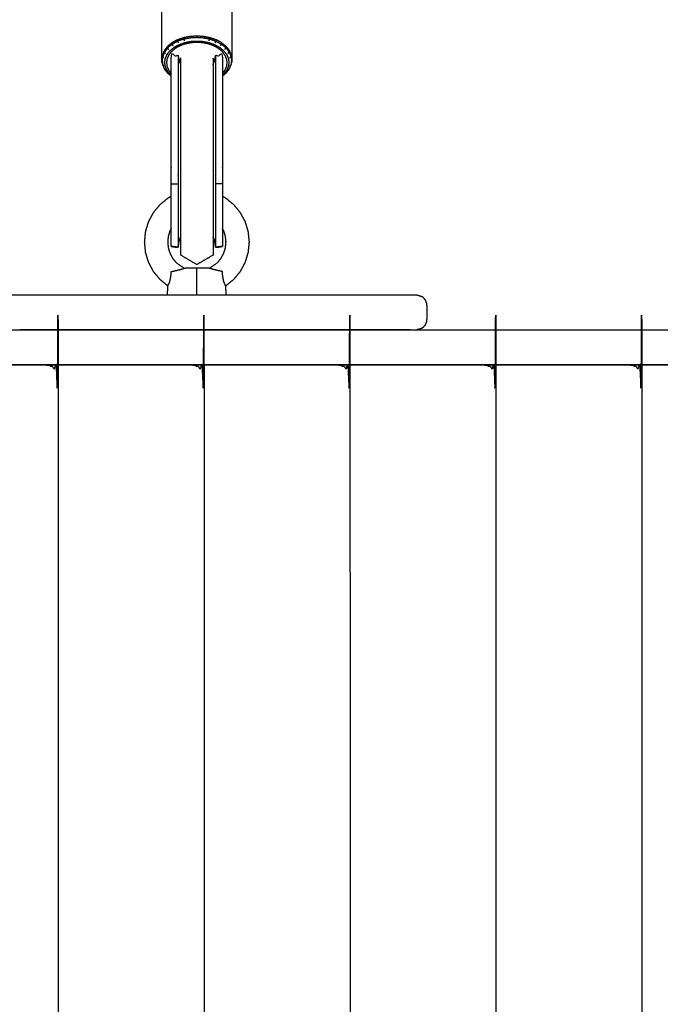
# Model space of a CAD drawing. Units: millimetres. Extents: x 101092 to 137833, y -67662 to -41019.
# Drawn here: x 110782 to 111056, y -60799 to -60378 of the extents above; entities that cross this region are included whole.
import ezdxf

# ---------------------------------------------------------------- set-up
doc = ezdxf.new("R2010")
doc.units = ezdxf.units.MM
doc.header["$PDSIZE"] = -1
doc.layers.add('размер', color=92, linetype='Continuous', lineweight=15)
doc.dimstyles.new('ISO-25', dxfattribs={"dimtxt": 2.5, "dimasz": 2.5, "dimexe": 1.25, "dimexo": 0.625, "dimtad": 1, "dimtxsty": 'Standard', "dimcen": 2.5, "dimadec": 0, "dimazin": 0, "dimtfac": 1, "dimtmove": 0, "dimatfit": 3, "dimfxl": 1, "dimarcsym": 0})

# ---------------------------------------------------------------- blocks, each defined once
blk = doc.blocks.new('*D79')
at = {"layer": 'Defpoints', "color": 0, "transparency": 16777216}
for p in [(111291.47, -51939.91), (106604.72, -60227.77), (111291.47, -60632.06)]:
    blk.add_point(p, dxfattribs=at)
at = {"layer": 'размер', "color": 0, "lineweight": -2, "transparency": 16777216}
for p, q in [((106604.72, -60226.77), (106604.72, -51938.91)), ((106804.72, -51939.91), (111091.47, -51939.91)), ((111291.47, -60631.06), (111291.47, -51938.91))]:
    blk.add_line(p, q, dxfattribs=at)
at = {"layer": 'размер', "color": 0, "transparency": 16777216}
for points in [[(106804.72, -51906.58), (106804.72, -51973.24), (106604.72, -51939.91)], [(111091.47, -51906.58), (111091.47, -51973.24), (111291.47, -51939.91)]]:
    blk.add_solid(points, dxfattribs=at)
at = {"layer": 'размер', "color": 0, "transparency": 16777216, "insert": (108948.1, -51739.91), "char_height": 300, "attachment_point": 5}
blk.add_mtext('4500', dxfattribs=at)
blk = doc.blocks.new('*D77')
at = {"layer": 'Defpoints', "color": 0, "transparency": 16777216}
for p in [(112790.52, -50348.37), (105106.28, -59880.63), (112790.52, -60495.63)]:
    blk.add_point(p, dxfattribs=at)
at = {"layer": 'размер', "color": 0, "lineweight": -2, "transparency": 16777216}
for p, q in [((105106.28, -59879.63), (105106.28, -50347.37)), ((112790.52, -60494.63), (112790.52, -50347.37)), ((105306.28, -50348.37), (112590.52, -50348.37))]:
    blk.add_line(p, q, dxfattribs=at)
at = {"layer": 'размер', "color": 0, "transparency": 16777216}
for points in [[(105306.28, -50315.04), (105306.28, -50381.7), (105106.28, -50348.37)], [(112590.52, -50315.04), (112590.52, -50381.7), (112790.52, -50348.37)]]:
    blk.add_solid(points, dxfattribs=at)
at = {"layer": 'размер', "color": 0, "transparency": 16777216, "insert": (108948.4, -50148.37), "char_height": 300, "attachment_point": 5}
blk.add_mtext('7500', dxfattribs=at)

msp = doc.modelspace()

# ---------------------------------------------------------------- linework, layer by layer
at = {"color": 7, "linetype": 'Continuous', "lineweight": 25}
for points, knots in [([(110846.95, -60401.91), (110846.41, -60401.48), (110845.88, -60401.04), (110845.7, -60400.87), (110845.51, -60400.7), (110844.82, -60399.81), (110844.13, -60398.92), (110843.73, -60397.99), (110843.34, -60397.07), (110843.27, -60396.8), (110843.2, -60396.54), (110843.07, -60395.62), (110842.95, -60394.71), (110842.95, -60381.33), (110842.95, -60367.96), (110843.07, -60367.04), (110843.2, -60366.13), (110843.27, -60365.86), (110843.34, -60365.6), (110843.73, -60364.67), (110844.13, -60363.75), (110844.82, -60362.86), (110845.51, -60361.97), (110845.7, -60361.8), (110845.88, -60361.63), (110846.82, -60360.86), (110847.75, -60360.08), (110848.91, -60359.46), (110850.06, -60358.83), (110851.35, -60358.38), (110852.64, -60357.94), (110853.98, -60357.68), (110855.32, -60357.42), (110856.64, -60357.34), (110857.95, -60357.26), (110859.26, -60357.34), (110860.57, -60357.42), (110861.91, -60357.68), (110863.25, -60357.94), (110864.54, -60358.38), (110865.83, -60358.83), (110866.99, -60359.46), (110868.14, -60360.08), (110869.08, -60360.86), (110870.01, -60361.63), (110870.2, -60361.8), (110870.38, -60361.97), (110871.07, -60362.86), (110871.76, -60363.75), (110872.16, -60364.67), (110872.56, -60365.6), (110872.63, -60365.86), (110872.7, -60366.13), (110872.82, -60367.04), (110872.95, -60367.96), (110872.95, -60381.33), (110872.95, -60394.71), (110872.82, -60395.62), (110872.7, -60396.53), (110872.63, -60396.8), (110872.56, -60397.07), (110872.16, -60397.99), (110871.76, -60398.92), (110871.07, -60399.81), (110870.38, -60400.7), (110870.2, -60400.87), (110870.01, -60401.04), (110869.48, -60401.48), (110868.95, -60401.91)], [-15.568507, -15.568507, -15.568507, -15, -15, -14, -14, -13, -13, -12, -12, -11, -11, -10, -10, -9, -9, -8, -8, -7, -7, -6, -6, -5, -5, -4, -4, -3, -3, -2, -2, -1, -1, 0, 0, 1, 1, 2, 2, 3, 3, 4, 4, 5, 5, 6, 6, 7, 7, 8, 8, 9, 9, 10, 10, 11, 11, 12, 12, 13, 13, 14, 14, 15, 15, 16, 16, 17, 17, 17.568624, 17.568624, 17.568624]), ([(110846.95, -60401.91), (110846.41, -60401.48), (110845.88, -60401.04), (110845.7, -60400.87), (110845.51, -60400.7), (110844.82, -60399.81), (110844.13, -60398.92), (110843.73, -60397.99), (110843.34, -60397.07), (110843.27, -60396.8), (110843.2, -60396.54), (110843.07, -60395.62), (110842.95, -60394.71), (110842.95, -60381.33), (110842.95, -60367.96), (110843.07, -60367.04), (110843.2, -60366.13), (110843.27, -60365.86), (110843.34, -60365.6), (110843.73, -60364.67), (110844.13, -60363.75), (110844.82, -60362.86), (110845.51, -60361.97), (110845.7, -60361.8), (110845.88, -60361.63), (110846.82, -60360.86), (110847.75, -60360.08), (110848.91, -60359.46), (110850.06, -60358.83), (110851.35, -60358.38), (110852.64, -60357.94), (110853.98, -60357.68), (110855.32, -60357.42), (110856.64, -60357.34), (110857.95, -60357.26), (110859.26, -60357.34), (110860.57, -60357.42), (110861.91, -60357.68), (110863.25, -60357.94), (110864.54, -60358.38), (110865.83, -60358.83), (110866.99, -60359.46), (110868.14, -60360.08), (110869.08, -60360.86), (110870.01, -60361.63), (110870.2, -60361.8), (110870.38, -60361.97), (110871.07, -60362.86), (110871.76, -60363.75), (110872.16, -60364.67), (110872.56, -60365.6), (110872.63, -60365.86), (110872.7, -60366.13), (110872.82, -60367.04), (110872.95, -60367.96), (110872.95, -60381.33), (110872.95, -60394.71), (110872.82, -60395.62), (110872.7, -60396.53), (110872.63, -60396.8), (110872.56, -60397.07), (110872.16, -60397.99), (110871.76, -60398.92), (110871.07, -60399.81), (110870.38, -60400.7), (110870.2, -60400.87), (110870.01, -60401.04), (110869.48, -60401.48), (110868.95, -60401.91)], [-15.568507, -15.568507, -15.568507, -15, -15, -14, -14, -13, -13, -12, -12, -11, -11, -10, -10, -9, -9, -8, -8, -7, -7, -6, -6, -5, -5, -4, -4, -3, -3, -2, -2, -1, -1, 0, 0, 1, 1, 2, 2, 3, 3, 4, 4, 5, 5, 6, 6, 7, 7, 8, 8, 9, 9, 10, 10, 11, 11, 12, 12, 13, 13, 14, 14, 15, 15, 16, 16, 17, 17, 17.568624, 17.568624, 17.568624]), ([(110852.43, -60385.38), (110853.82, -60385.11), (110855.22, -60384.84), (110856.58, -60384.76), (110857.95, -60384.67), (110859.31, -60384.76), (110860.68, -60384.84), (110862.07, -60385.11), (110863.47, -60385.38)], [0, 0, 0, 1, 1, 2, 2, 3, 3, 4, 4, 4]), ([(110846.95, -60401.53), (110846.7, -60401.32), (110846.45, -60401.12), (110845.81, -60400.3), (110845.18, -60399.47), (110844.81, -60398.62), (110844.44, -60397.76), (110844.33, -60396.93), (110844.21, -60396.09), (110844.33, -60395.25), (110844.44, -60394.42), (110844.81, -60393.56), (110845.18, -60392.71), (110845.81, -60391.88), (110846.45, -60391.06), (110847.34, -60390.33), (110848.23, -60389.59), (110849.33, -60388.99), (110850.43, -60388.4), (110851.66, -60387.97), (110852.89, -60387.54), (110854.17, -60387.3), (110855.45, -60387.05), (110856.7, -60386.98), (110857.95, -60386.9), (110859.2, -60386.98), (110860.45, -60387.05), (110861.73, -60387.3), (110863, -60387.54), (110864.23, -60387.97), (110865.46, -60388.4), (110866.56, -60388.99), (110867.66, -60389.59), (110868.55, -60390.33), (110869.44, -60391.06), (110870.08, -60391.88), (110870.72, -60392.71), (110871.09, -60393.56), (110871.45, -60394.42), (110871.57, -60395.25), (110871.68, -60396.09), (110871.57, -60396.93), (110871.45, -60397.76), (110871.09, -60398.62), (110870.72, -60399.47), (110870.08, -60400.3), (110869.44, -60401.12), (110869.2, -60401.32), (110868.95, -60401.53)], [-10.278501, -10.278501, -10.278501, -10, -10, -9, -9, -8, -8, -7, -7, -6, -6, -5, -5, -4, -4, -3, -3, -2, -2, -1, -1, 0, 0, 1, 1, 2, 2, 3, 3, 4, 4, 5, 5, 6, 6, 7, 7, 8, 8, 9, 9, 10, 10, 11, 11, 12, 12, 12.278533, 12.278533, 12.278533]), ([(110868.95, -60400.8), (110869.49, -60400.1), (110870.03, -60399.4), (110870.38, -60398.59), (110870.73, -60397.78), (110870.84, -60396.99), (110870.95, -60396.19), (110870.84, -60395.4), (110870.73, -60394.61), (110870.38, -60393.8), (110870.03, -60392.99), (110869.43, -60392.21), (110868.83, -60391.43), (110867.98, -60390.74), (110867.14, -60390.04), (110866.1, -60389.48), (110865.06, -60388.91), (110863.9, -60388.51), (110862.73, -60388.11), (110861.52, -60387.87), (110860.31, -60387.64), (110859.13, -60387.57), (110857.95, -60387.5), (110856.76, -60387.57), (110855.58, -60387.64), (110854.37, -60387.87), (110853.16, -60388.11), (110852, -60388.51), (110850.83, -60388.91), (110849.79, -60389.48), (110848.75, -60390.04), (110847.91, -60390.74), (110847.07, -60391.44), (110846.46, -60392.21), (110845.86, -60392.99), (110845.51, -60393.8), (110845.16, -60394.61), (110845.06, -60395.4), (110844.95, -60396.2), (110845.06, -60396.99), (110845.16, -60397.78), (110845.51, -60398.59), (110845.86, -60399.4), (110846.4, -60400.1), (110846.95, -60400.8)], [-10.901383, -10.901383, -10.901383, -10, -10, -9, -9, -8, -8, -7, -7, -6, -6, -5, -5, -4, -4, -3, -3, -2, -2, -1, -1, 0, 0, 1, 1, 2, 2, 3, 3, 4, 4, 5, 5, 6, 6, 7, 7, 8, 8, 9, 9, 10, 10, 10.901083, 10.901083, 10.901083]), ([(110847.44, -60388.23), (110847.39, -60387.92), (110847.34, -60387.61), (110846.37, -60388.41), (110845.39, -60389.22), (110845.45, -60389.52), (110845.51, -60389.81)], [0, 0, 0, 1, 1, 2, 2, 3, 3, 3]), ([(110847.75, -60388.94), (110847.6, -60388.58), (110847.44, -60388.23), (110846.47, -60389.02), (110845.51, -60389.81)], [0, 0, 0, 1, 1, 2, 2, 2]), ([(110849.82, -60386.93), (110849.78, -60386.62), (110849.74, -60386.31), (110848.54, -60386.96), (110847.34, -60387.61)], [0, 0, 0, 1, 1, 2, 2, 2]), ([(110850.06, -60387.69), (110849.94, -60387.31), (110849.82, -60386.93), (110848.63, -60387.58), (110847.44, -60388.23)], [0, 0, 0, 1, 1, 2, 2, 2]), ([(110849.74, -60386.31), (110851.08, -60385.84), (110852.43, -60385.38), (110852.45, -60385.69), (110852.48, -60386.01)], [0, 0, 0, 1, 1, 2, 2, 2]), ([(110852.64, -60386.79), (110852.56, -60386.4), (110852.48, -60386.01), (110851.15, -60386.47), (110849.82, -60386.93)], [0, 0, 0, 1, 1, 2, 2, 2]), ([(110852.48, -60386.01), (110853.86, -60385.74), (110855.24, -60385.48), (110856.6, -60385.4), (110857.95, -60385.31), (110859.3, -60385.4), (110860.65, -60385.48), (110862.03, -60385.74), (110863.42, -60386.01)], [0, 0, 0, 1, 1, 2, 2, 3, 3, 4, 4, 4]), ([(110863.25, -60386.79), (110863.34, -60386.4), (110863.42, -60386.01), (110864.75, -60386.47), (110866.08, -60386.93)], [0, 0, 0, 1, 1, 2, 2, 2]), ([(110863.42, -60386.01), (110863.44, -60385.69), (110863.47, -60385.38), (110864.81, -60385.84), (110866.16, -60386.31)], [0, 0, 0, 1, 1, 2, 2, 2]), ([(110868.55, -60387.61), (110867.35, -60386.96), (110866.16, -60386.31), (110866.12, -60386.62), (110866.08, -60386.93), (110867.27, -60387.58), (110868.45, -60388.23)], [0, 0, 0, 1, 1, 2, 2, 3, 3, 3]), ([(110870.38, -60389.81), (110870.44, -60389.52), (110870.5, -60389.22), (110869.53, -60388.41), (110868.55, -60387.61), (110868.5, -60387.92), (110868.45, -60388.23), (110869.42, -60389.02), (110870.38, -60389.81)], [0, 0, 0, 1, 1, 2, 2, 3, 3, 4, 4, 4]), ([(110842.95, -60394.71), (110843.07, -60393.8), (110843.2, -60392.88), (110843.27, -60393.16), (110843.34, -60393.45), (110843.21, -60394.35), (110843.09, -60395.26), (110843.21, -60396.16), (110843.34, -60397.07), (110843.55, -60397.29), (110843.77, -60397.51)], [0, 0, 0, 1, 1, 2, 2, 3, 3, 4, 4, 5, 5, 5]), ([(110844.13, -60391.6), (110844.07, -60391.31), (110844, -60391.01), (110843.6, -60391.95), (110843.2, -60392.88)], [0, 0, 0, 1, 1, 2, 2, 2]), ([(110844.55, -60392.21), (110844.34, -60391.9), (110844.13, -60391.6), (110843.73, -60392.52), (110843.34, -60393.45)], [0, 0, 0, 1, 1, 2, 2, 2]), ([(110845.88, -60390.48), (110845.7, -60390.15), (110845.51, -60389.81), (110844.82, -60390.71), (110844.13, -60391.6)], [0, 0, 0, 1, 1, 2, 2, 2]), ([(110846.95, -60474.85), (110846.95, -60474.41), (110846.95, -60473.96), (110846.95, -60473.13), (110846.95, -60472.31), (110846.95, -60471.13), (110846.95, -60469.95), (110846.95, -60468.76), (110846.95, -60467.58), (110846.95, -60466.29), (110846.95, -60465.01), (110846.95, -60463.19), (110846.95, -60461.38), (110846.95, -60459.33), (110846.95, -60457.28), (110846.95, -60455.03), (110846.95, -60452.79), (110846.95, -60450.46), (110846.95, -60448.12), (110846.95, -60445.83), (110846.95, -60443.53), (110846.95, -60441.31), (110846.95, -60439.1), (110846.95, -60437.02), (110846.95, -60434.93), (110846.95, -60433.03), (110846.95, -60431.13), (110846.95, -60429.46), (110846.95, -60427.79), (110846.95, -60426.4), (110846.95, -60425.01), (110846.95, -60409.16), (110846.95, -60393.3), (110848.43, -60393.13), (110849.92, -60392.96), (110850.08, -60394.04), (110850.23, -60395.12), (110850.63, -60396.14), (110851.02, -60397.16)], [-6, -6, -6, -5, -5, -4, -4, -3, -3, -2, -2, -1, -1, 0, 0, 1, 1, 2, 2, 3, 3, 4, 4, 5, 5, 6, 6, 7, 7, 8, 8, 9, 9, 10, 10, 11, 11, 12, 12, 12.865361, 12.865361, 12.865361]), ([(110846.95, -60474.85), (110846.95, -60474.41), (110846.95, -60473.96), (110846.95, -60473.13), (110846.95, -60472.31), (110846.95, -60471.13), (110846.95, -60469.95), (110846.95, -60468.76), (110846.95, -60467.58), (110846.95, -60466.29), (110846.95, -60465.01), (110846.95, -60463.19), (110846.95, -60461.38), (110846.95, -60459.33), (110846.95, -60457.28), (110846.95, -60455.03), (110846.95, -60452.79), (110846.95, -60450.46), (110846.95, -60448.12), (110846.95, -60445.83), (110846.95, -60443.53), (110846.95, -60441.31), (110846.95, -60439.1), (110846.95, -60437.02), (110846.95, -60434.93), (110846.95, -60433.03), (110846.95, -60431.13), (110846.95, -60429.46), (110846.95, -60427.79), (110846.95, -60426.4), (110846.95, -60425.01), (110846.95, -60409.16), (110846.95, -60393.3), (110848.43, -60393.13), (110849.92, -60392.96), (110850.08, -60394.04), (110850.23, -60395.12), (110850.63, -60396.14), (110851.02, -60397.16)], [-6, -6, -6, -5, -5, -4, -4, -3, -3, -2, -2, -1, -1, 0, 0, 1, 1, 2, 2, 3, 3, 4, 4, 5, 5, 6, 6, 7, 7, 8, 8, 9, 9, 10, 10, 11, 11, 12, 12, 12.865361, 12.865361, 12.865361]), ([(110849.92, -60392.96), (110849.92, -60408.82), (110849.92, -60424.69), (110849.92, -60426.09), (110849.92, -60427.5), (110849.92, -60429.19), (110849.92, -60430.89), (110849.92, -60432.82), (110849.92, -60434.75), (110849.92, -60436.86), (110849.92, -60438.98), (110849.92, -60441.22), (110849.92, -60443.47), (110849.92, -60445.8), (110849.92, -60448.14), (110849.92, -60450.5), (110849.92, -60452.87), (110849.92, -60455.15), (110849.92, -60457.42), (110849.92, -60459.5), (110849.92, -60461.58), (110849.92, -60463.43), (110849.92, -60465.27), (110849.92, -60466.57), (110849.92, -60467.87), (110849.92, -60469.07), (110849.92, -60470.27), (110849.92, -60471.46), (110849.92, -60472.66), (110849.92, -60473.5), (110849.92, -60474.34), (110849.92, -60474.79), (110849.92, -60475.24)], [0, 0, 0, 1, 1, 2, 2, 3, 3, 4, 4, 5, 5, 6, 6, 7, 7, 8, 8, 9, 9, 10, 10, 11, 11, 12, 12, 13, 13, 14, 14, 15, 15, 16, 16, 16]), ([(110864.88, -60397.16), (110865.27, -60396.14), (110865.66, -60395.12), (110865.82, -60394.04), (110865.97, -60392.96), (110867.46, -60393.13), (110868.95, -60393.3), (110868.95, -60409.16), (110868.95, -60425.01), (110868.95, -60426.4), (110868.95, -60427.79), (110868.95, -60429.46), (110868.95, -60431.13), (110868.95, -60433.03), (110868.95, -60434.93), (110868.95, -60437.02), (110868.95, -60439.1), (110868.95, -60441.31), (110868.95, -60443.53), (110868.95, -60445.83), (110868.95, -60448.12), (110868.95, -60450.46), (110868.95, -60452.79), (110868.95, -60455.03), (110868.95, -60457.28), (110868.95, -60459.33), (110868.95, -60461.38), (110868.95, -60463.19), (110868.95, -60465.01), (110868.95, -60466.29), (110868.95, -60467.58), (110868.95, -60468.76), (110868.95, -60469.95), (110868.95, -60471.13), (110868.95, -60472.31), (110868.95, -60473.13), (110868.95, -60473.96), (110868.95, -60474.41), (110868.95, -60474.85)], [21.134624, 21.134624, 21.134624, 22, 22, 23, 23, 24, 24, 25, 25, 26, 26, 27, 27, 28, 28, 29, 29, 30, 30, 31, 31, 32, 32, 33, 33, 34, 34, 35, 35, 36, 36, 37, 37, 38, 38, 39, 39, 40, 40, 40]), ([(110865.97, -60392.96), (110865.97, -60408.82), (110865.97, -60424.69), (110865.97, -60426.09), (110865.97, -60427.5), (110865.97, -60429.19), (110865.97, -60430.89), (110865.97, -60432.82), (110865.97, -60434.75), (110865.97, -60436.86), (110865.97, -60438.98), (110865.97, -60441.22), (110865.97, -60443.47), (110865.97, -60445.8), (110865.97, -60448.14), (110865.97, -60450.5), (110865.97, -60452.87), (110865.97, -60455.15), (110865.97, -60457.42), (110865.97, -60459.5), (110865.97, -60461.58), (110865.97, -60463.43), (110865.97, -60465.27), (110865.97, -60466.57), (110865.97, -60467.87), (110865.97, -60469.07), (110865.97, -60470.27), (110865.97, -60471.46), (110865.97, -60472.66), (110865.97, -60473.5), (110865.97, -60474.34), (110865.97, -60474.79), (110865.97, -60475.24)], [0, 0, 0, 1, 1, 2, 2, 3, 3, 4, 4, 5, 5, 6, 6, 7, 7, 8, 8, 9, 9, 10, 10, 11, 11, 12, 12, 13, 13, 14, 14, 15, 15, 16, 16, 16]), ([(110870.01, -60390.48), (110870.2, -60390.15), (110870.38, -60389.81), (110871.07, -60390.71), (110871.76, -60391.6)], [0, 0, 0, 1, 1, 2, 2, 2]), ([(110870.5, -60389.22), (110871.2, -60390.12), (110871.89, -60391.01), (110871.83, -60391.3), (110871.76, -60391.6)], [0, 0, 0, 1, 1, 2, 2, 2]), ([(110871.35, -60392.21), (110871.56, -60391.9), (110871.76, -60391.6), (110872.16, -60392.52), (110872.56, -60393.45)], [0, 0, 0, 1, 1, 2, 2, 2]), ([(110872.95, -60394.71), (110872.82, -60393.8), (110872.7, -60392.88), (110872.63, -60393.16), (110872.56, -60393.45)], [0, 0, 0, 1, 1, 2, 2, 2]), ([(110851.02, -60394.29), (110851, -60394.32), (110850.97, -60394.35), (110850.77, -60394.81), (110850.57, -60395.28), (110850.54, -60395.55), (110850.5, -60395.82)], [0.934703, 0.934703, 0.934703, 1, 1, 2, 2, 2.584583, 2.584583, 2.584583]), ([(110851.02, -60478.57), (110851.02, -60478.48), (110851.02, -60478.38), (110851.02, -60477.81), (110851.02, -60477.23), (110851.02, -60476.21), (110851.02, -60475.19), (110851.02, -60473.77), (110851.02, -60472.35), (110851.02, -60470.57), (110851.02, -60468.79), (110851.02, -60466.69), (110851.02, -60464.59), (110851.02, -60462.21), (110851.02, -60459.83), (110851.02, -60457.22), (110851.02, -60454.61), (110851.02, -60451.89), (110851.02, -60449.17), (110851.02, -60446.48), (110851.02, -60443.78), (110851.02, -60441.17), (110851.02, -60438.56), (110851.02, -60436.09), (110851.02, -60433.62), (110851.02, -60431.35), (110851.02, -60429.08), (110851.02, -60427.06), (110851.02, -60425.05), (110851.02, -60423.38), (110851.02, -60421.71), (110851.02, -60413.12), (110851.02, -60404.54), (110851.02, -60403.33), (110851.02, -60402.12), (110851.02, -60401.21), (110851.02, -60400.29), (110851.02, -60399.46), (110851.02, -60398.62), (110851.02, -60397.69), (110851.02, -60396.75), (110851.02, -60395.53), (110851.02, -60394.32), (110851.02, -60394.3), (110851.02, -60394.29)], [15, 15, 15, 16, 16, 17, 17, 18, 18, 19, 19, 20, 20, 21, 21, 22, 22, 23, 23, 24, 24, 25, 25, 26, 26, 27, 27, 28, 28, 29, 29, 30, 30, 31, 31, 32, 32, 33, 33, 34, 34, 35, 35, 36, 36, 36.008003, 36.008003, 36.008003]), ([(110851.02, -60478.57), (110851.02, -60478.48), (110851.02, -60478.38), (110851.02, -60477.81), (110851.02, -60477.23), (110851.02, -60476.21), (110851.02, -60475.19), (110851.02, -60473.77), (110851.02, -60472.35), (110851.02, -60470.57), (110851.02, -60468.79), (110851.02, -60466.69), (110851.02, -60464.59), (110851.02, -60462.21), (110851.02, -60459.83), (110851.02, -60457.22), (110851.02, -60454.61), (110851.02, -60451.89), (110851.02, -60449.17), (110851.02, -60446.48), (110851.02, -60443.78), (110851.02, -60441.17), (110851.02, -60438.56), (110851.02, -60436.09), (110851.02, -60433.62), (110851.02, -60431.35), (110851.02, -60429.08), (110851.02, -60427.06), (110851.02, -60425.05), (110851.02, -60423.38), (110851.02, -60421.71), (110851.02, -60413.12), (110851.02, -60404.54), (110851.02, -60403.33), (110851.02, -60402.12), (110851.02, -60401.21), (110851.02, -60400.29), (110851.02, -60399.46), (110851.02, -60398.62), (110851.02, -60397.69), (110851.02, -60396.75), (110851.02, -60395.53), (110851.02, -60394.32), (110851.02, -60394.3), (110851.02, -60394.29)], [15, 15, 15, 16, 16, 17, 17, 18, 18, 19, 19, 20, 20, 21, 21, 22, 22, 23, 23, 24, 24, 25, 25, 26, 26, 27, 27, 28, 28, 29, 29, 30, 30, 31, 31, 32, 32, 33, 33, 34, 34, 35, 35, 36, 36, 36.008003, 36.008003, 36.008003]), ([(110865.4, -60395.82), (110865.36, -60395.55), (110865.32, -60395.28), (110865.12, -60394.81), (110864.92, -60394.35), (110864.9, -60394.32), (110864.88, -60394.29)], [-12.584458, -12.584458, -12.584458, -12, -12, -11, -11, -10.934904, -10.934904, -10.934904]), ([(110864.88, -60394.29), (110864.88, -60394.3), (110864.88, -60394.32), (110864.88, -60395.53), (110864.88, -60396.75), (110864.88, -60397.69), (110864.88, -60398.62), (110864.88, -60399.46), (110864.88, -60400.29), (110864.88, -60401.21), (110864.88, -60402.12), (110864.88, -60403.33), (110864.88, -60404.54), (110864.88, -60413.12), (110864.88, -60421.71), (110864.88, -60423.38), (110864.88, -60425.05), (110864.88, -60427.06), (110864.88, -60429.08), (110864.88, -60431.35), (110864.88, -60433.62), (110864.88, -60436.09), (110864.88, -60438.56), (110864.88, -60441.17), (110864.88, -60443.78), (110864.88, -60446.48), (110864.88, -60449.17), (110864.88, -60451.89), (110864.88, -60454.61), (110864.88, -60457.22), (110864.88, -60459.83), (110864.88, -60462.21), (110864.88, -60464.59), (110864.88, -60466.69), (110864.88, -60468.79), (110864.88, -60470.57), (110864.88, -60472.35), (110864.88, -60473.77), (110864.88, -60475.19), (110864.88, -60476.21), (110864.88, -60477.23), (110864.88, -60477.81), (110864.88, -60478.38), (110864.88, -60478.48), (110864.88, -60478.57)], [40.991926, 40.991926, 40.991926, 41, 41, 42, 42, 43, 43, 44, 44, 45, 45, 46, 46, 47, 47, 48, 48, 49, 49, 50, 50, 51, 51, 52, 52, 53, 53, 54, 54, 55, 55, 56, 56, 57, 57, 58, 58, 59, 59, 60, 60, 61, 61, 62, 62, 62]), ([(110872.12, -60394), (110872.34, -60393.73), (110872.56, -60393.45), (110872.68, -60394.35), (110872.81, -60395.26), (110872.68, -60396.16), (110872.56, -60397.07), (110872.34, -60397.29), (110872.12, -60397.51)], [0, 0, 0, 1, 1, 2, 2, 3, 3, 4, 4, 4]), ([(110871.76, -60398.92), (110871.76, -60398.92), (110871.76, -60398.92), (110871.56, -60399.11), (110871.35, -60399.31)], [1.999962, 1.999962, 1.999962, 2, 2, 3, 3, 3]), ([(110846.95, -60453.5), (110846.2, -60453.9), (110845.45, -60454.3), (110843.74, -60455.7), (110842.04, -60457.1), (110840.64, -60458.8), (110839.24, -60460.5), (110838.2, -60462.45), (110837.16, -60464.39), (110836.52, -60466.51), (110835.88, -60468.62), (110835.66, -60470.81), (110835.45, -60473.01), (110835.66, -60475.2), (110835.88, -60477.39), (110836.52, -60479.51), (110837.16, -60481.62), (110838.2, -60483.56), (110839.24, -60485.51), (110840.64, -60487.21), (110842.04, -60488.92), (110843.8, -60490.35), (110845.57, -60491.78)], [14.614211, 14.614211, 14.614211, 15, 15, 16, 16, 17, 17, 18, 18, 19, 19, 20, 20, 21, 21, 22, 22, 23, 23, 24, 24, 25, 25, 25]), ([(110846.95, -60453.5), (110846.2, -60453.9), (110845.45, -60454.3), (110843.74, -60455.7), (110842.04, -60457.1), (110840.64, -60458.8), (110839.24, -60460.5), (110838.2, -60462.45), (110837.16, -60464.39), (110836.52, -60466.51), (110835.88, -60468.62), (110835.66, -60470.81), (110835.45, -60473.01), (110835.66, -60475.2), (110835.88, -60477.39), (110836.52, -60479.51), (110837.16, -60481.62), (110838.2, -60483.56), (110839.24, -60485.51), (110840.64, -60487.21), (110842.04, -60488.92), (110843.8, -60490.35), (110845.57, -60491.78)], [14.614211, 14.614211, 14.614211, 15, 15, 16, 16, 17, 17, 18, 18, 19, 19, 20, 20, 21, 21, 22, 22, 23, 23, 24, 24, 25, 25, 25]), ([(110870.32, -60491.78), (110872.09, -60490.35), (110873.86, -60488.92), (110875.26, -60487.21), (110876.66, -60485.51), (110877.69, -60483.56), (110878.73, -60481.62), (110879.37, -60479.51), (110880.01, -60477.39), (110880.23, -60475.2), (110880.45, -60473.01), (110880.23, -60470.81), (110880.01, -60468.62), (110879.37, -60466.51), (110878.73, -60464.39), (110877.69, -60462.45), (110876.66, -60460.5), (110875.26, -60458.8), (110873.86, -60457.1), (110872.15, -60455.7), (110870.45, -60454.3), (110869.7, -60453.9), (110868.95, -60453.5)], [-1, -1, -1, 0, 0, 1, 1, 2, 2, 3, 3, 4, 4, 5, 5, 6, 6, 7, 7, 8, 8, 9, 9, 9.385675, 9.385675, 9.385675]), ([(110870.32, -60491.78), (110872.09, -60490.35), (110873.86, -60488.92), (110875.26, -60487.21), (110876.66, -60485.51), (110877.69, -60483.56), (110878.73, -60481.62), (110879.37, -60479.51), (110880.01, -60477.39), (110880.23, -60475.2), (110880.45, -60473.01), (110880.23, -60470.81), (110880.01, -60468.62), (110879.37, -60466.51), (110878.73, -60464.39), (110877.69, -60462.45), (110876.66, -60460.5), (110875.26, -60458.8), (110873.86, -60457.1), (110872.15, -60455.7), (110870.45, -60454.3), (110869.7, -60453.9), (110868.95, -60453.5)], [-1, -1, -1, 0, 0, 1, 1, 2, 2, 3, 3, 4, 4, 5, 5, 6, 6, 7, 7, 8, 8, 9, 9, 9.385675, 9.385675, 9.385675]), ([(110846.95, -60467.2), (110846.67, -60467.71), (110846.4, -60468.22), (110846.04, -60469.39), (110845.69, -60470.57), (110845.57, -60471.79), (110845.45, -60473.01), (110845.57, -60474.22), (110845.69, -60475.44), (110846.04, -60476.62), (110846.4, -60477.79), (110846.98, -60478.87), (110847.55, -60479.95), (110848.33, -60480.9), (110849.11, -60481.84), (110850.84, -60483.04), (110852.58, -60484.24)], [18.525024, 18.525024, 18.525024, 19, 19, 20, 20, 21, 21, 22, 22, 23, 23, 24, 24, 25, 25, 26, 26, 26]), ([(110846.95, -60467.2), (110846.67, -60467.71), (110846.4, -60468.22), (110846.04, -60469.39), (110845.69, -60470.57), (110845.57, -60471.79), (110845.45, -60473.01), (110845.57, -60474.22), (110845.69, -60475.44), (110846.04, -60476.62), (110846.4, -60477.79), (110846.98, -60478.87), (110847.55, -60479.95), (110848.33, -60480.9), (110849.11, -60481.84), (110850.84, -60483.04), (110852.58, -60484.24)], [18.525024, 18.525024, 18.525024, 19, 19, 20, 20, 21, 21, 22, 22, 23, 23, 24, 24, 25, 25, 26, 26, 26]), ([(110863.32, -60484.24), (110865.05, -60483.04), (110866.79, -60481.84), (110867.56, -60480.9), (110868.34, -60479.95), (110868.92, -60478.87), (110869.5, -60477.79), (110869.85, -60476.62), (110870.21, -60475.44), (110870.33, -60474.22), (110870.45, -60473.01), (110870.33, -60471.79), (110870.21, -60470.57), (110869.85, -60469.39), (110869.5, -60468.22), (110869.22, -60467.71), (110868.95, -60467.2)], [0, 0, 0, 1, 1, 2, 2, 3, 3, 4, 4, 5, 5, 6, 6, 7, 7, 7.474896, 7.474896, 7.474896]), ([(110863.32, -60484.24), (110865.05, -60483.04), (110866.79, -60481.84), (110867.56, -60480.9), (110868.34, -60479.95), (110868.92, -60478.87), (110869.5, -60477.79), (110869.85, -60476.62), (110870.21, -60475.44), (110870.33, -60474.22), (110870.45, -60473.01), (110870.33, -60471.79), (110870.21, -60470.57), (110869.85, -60469.39), (110869.5, -60468.22), (110869.22, -60467.71), (110868.95, -60467.2)], [0, 0, 0, 1, 1, 2, 2, 3, 3, 4, 4, 5, 5, 6, 6, 7, 7, 7.474896, 7.474896, 7.474896]), ([(110851.02, -60470.86), (110850.62, -60471.81), (110850.23, -60472.76), (110850.07, -60474), (110849.92, -60475.24), (110848.43, -60475.05), (110846.95, -60474.85)], [19.014985, 19.014985, 19.014985, 20, 20, 21, 21, 22, 22, 22]), ([(110846.95, -60474.91), (110848.43, -60475.1), (110849.92, -60475.29), (110850.07, -60474.05), (110850.23, -60472.81), (110850.62, -60471.86), (110851.02, -60470.9)], [5, 5, 5, 6, 6, 7, 7, 7.985061, 7.985061, 7.985061]), ([(110846.95, -60474.91), (110848.43, -60475.1), (110849.92, -60475.29), (110850.07, -60474.05), (110850.23, -60472.81), (110850.62, -60471.86), (110851.02, -60470.9)], [5, 5, 5, 6, 6, 7, 7, 7.985061, 7.985061, 7.985061]), ([(110868.95, -60474.85), (110867.46, -60475.05), (110865.97, -60475.24), (110865.82, -60474), (110865.67, -60472.76), (110865.27, -60471.81), (110864.88, -60470.86)], [34, 34, 34, 35, 35, 36, 36, 36.984971, 36.984971, 36.984971]), ([(110864.88, -60470.9), (110865.27, -60471.86), (110865.67, -60472.81), (110865.82, -60474.05), (110865.97, -60475.29), (110867.46, -60475.1), (110868.95, -60474.91)], [44.014783, 44.014783, 44.014783, 45, 45, 46, 46, 47, 47, 47]), ([(110864.88, -60470.9), (110865.27, -60471.86), (110865.67, -60472.81), (110865.82, -60474.05), (110865.97, -60475.29), (110867.46, -60475.1), (110868.95, -60474.91)], [44.014783, 44.014783, 44.014783, 45, 45, 46, 46, 47, 47, 47]), ([(110793.62, -60525.64), (110794.44, -60525.83), (110795.27, -60526.02), (110795.68, -60526.18), (110796.09, -60526.35), (110796.69, -60526.81), (110797.29, -60527.27), (110797.77, -60528.05), (110798.24, -60528.83), (110798.41, -60529.74), (110798.57, -60530.64), (110798.57, -60855.64), (110798.57, -61180.64), (110798.41, -61181.55), (110798.24, -61182.45), (110797.76, -61183.23), (110797.29, -61184.01), (110796.69, -61184.47), (110796.09, -61184.94), (110795.68, -61185.1), (110795.27, -61185.26), (110794.44, -61185.45), (110793.62, -61185.64)], [0, 0, 0, 1, 1, 2, 2, 3, 3, 4, 4, 5, 5, 6, 6, 7, 7, 8, 8, 9, 9, 10, 10, 11, 11, 11]), ([(110851.02, -60478.57), (110854.48, -60480.58), (110857.95, -60482.58), (110861.41, -60480.58), (110864.88, -60478.57)], [0, 0, 0, 1, 1, 2, 2, 2]), ([(110851.02, -60478.57), (110854.48, -60480.58), (110857.95, -60482.58), (110861.41, -60480.58), (110864.88, -60478.57)], [0, 0, 0, 1, 1, 2, 2, 2]), ([(110856.12, -60525.64), (110856.94, -60525.83), (110857.77, -60526.02), (110858.18, -60526.18), (110858.59, -60526.35), (110859.19, -60526.81), (110859.79, -60527.27), (110860.27, -60528.05), (110860.74, -60528.83), (110860.91, -60529.74), (110861.07, -60530.64), (110861.07, -60855.64), (110861.07, -61180.64), (110860.91, -61181.55), (110860.74, -61182.45), (110860.26, -61183.23), (110859.79, -61184.01), (110859.19, -61184.47), (110858.59, -61184.94), (110858.18, -61185.1), (110857.77, -61185.26), (110856.94, -61185.45), (110856.11, -61185.64)], [0, 0, 0, 1, 1, 2, 2, 3, 3, 4, 4, 5, 5, 6, 6, 7, 7, 8, 8, 9, 9, 10, 10, 11, 11, 11]), ([(110918.62, -60525.64), (110919.44, -60525.83), (110920.27, -60526.02), (110920.68, -60526.18), (110921.09, -60526.35), (110921.69, -60526.81), (110922.29, -60527.27), (110922.77, -60528.05), (110923.24, -60528.83), (110923.41, -60529.74), (110923.57, -60530.64), (110923.57, -60855.64), (110923.57, -61180.64), (110923.41, -61181.55), (110923.24, -61182.45), (110922.76, -61183.23), (110922.29, -61184.01), (110921.69, -61184.47), (110921.09, -61184.94), (110920.68, -61185.1), (110920.27, -61185.26), (110919.44, -61185.45), (110918.61, -61185.64)], [0, 0, 0, 1, 1, 2, 2, 3, 3, 4, 4, 5, 5, 6, 6, 7, 7, 8, 8, 9, 9, 10, 10, 11, 11, 11]), ([(110981.12, -60525.64), (110981.94, -60525.83), (110982.77, -60526.02), (110983.18, -60526.18), (110983.59, -60526.35), (110984.19, -60526.81), (110984.79, -60527.27), (110985.27, -60528.05), (110985.74, -60528.83), (110985.91, -60529.74), (110986.07, -60530.64), (110986.07, -60855.64), (110986.07, -61180.64), (110985.91, -61181.55), (110985.74, -61182.45), (110985.26, -61183.23), (110984.79, -61184.01), (110984.19, -61184.47), (110983.59, -61184.94), (110983.18, -61185.1), (110982.77, -61185.26), (110981.94, -61185.45), (110981.11, -61185.64)], [0, 0, 0, 1, 1, 2, 2, 3, 3, 4, 4, 5, 5, 6, 6, 7, 7, 8, 8, 9, 9, 10, 10, 11, 11, 11]), ([(111043.62, -60525.64), (111044.44, -60525.83), (111045.27, -60526.02), (111045.68, -60526.18), (111046.09, -60526.35), (111046.69, -60526.81), (111047.29, -60527.27), (111047.77, -60528.05), (111048.24, -60528.83), (111048.41, -60529.74), (111048.57, -60530.64), (111048.57, -60855.64), (111048.57, -61180.64), (111048.41, -61181.55), (111048.24, -61182.45), (111047.76, -61183.23), (111047.29, -61184.01), (111046.69, -61184.47), (111046.09, -61184.94), (111045.68, -61185.1), (111045.27, -61185.26), (111044.44, -61185.45), (111043.61, -61185.64)], [0, 0, 0, 1, 1, 2, 2, 3, 3, 4, 4, 5, 5, 6, 6, 7, 7, 8, 8, 9, 9, 10, 10, 11, 11, 11]), ([(110845.57, -60491.78), (110845.67, -60491.62), (110845.78, -60491.46), (110845.81, -60491.29), (110845.85, -60491.13), (110846.04, -60490.8), (110846.23, -60490.47), (110846.45, -60489.6), (110846.66, -60488.74), (110846.68, -60488.61), (110846.69, -60488.48), (110846.84, -60487.51), (110847, -60486.55), (110846.99, -60486.09), (110846.98, -60485.63), (110847.75, -60485.48), (110848.51, -60485.32), (110849.55, -60485.08), (110850.59, -60484.83), (110850.95, -60484.73), (110851.3, -60484.62), (110851.7, -60484.52), (110852.09, -60484.41), (110852.18, -60484.37), (110852.27, -60484.33), (110852.42, -60484.28), (110852.58, -60484.24)], [-1, -1, -1, 0, 0, 1, 1, 2, 2, 3, 3, 4, 4, 5, 5, 6, 6, 7, 7, 8, 8, 9, 9, 10, 10, 11, 11, 12, 12, 12]), ([(110862.85, -60484.14), (110862.8, -60484.14), (110862.76, -60484.14), (110862.62, -60484.14), (110862.48, -60484.14), (110862.25, -60484.14), (110862.02, -60484.14), (110861.72, -60484.14), (110861.41, -60484.14), (110861.04, -60484.14), (110860.67, -60484.14), (110860.25, -60484.14), (110859.82, -60484.14), (110859.36, -60484.14), (110858.9, -60484.14), (110858.43, -60484.14), (110857.95, -60484.14), (110857.47, -60484.14), (110856.99, -60484.14), (110856.53, -60484.14), (110856.07, -60484.14), (110855.65, -60484.14), (110855.22, -60484.14), (110854.85, -60484.14), (110854.48, -60484.14), (110854.18, -60484.14), (110853.87, -60484.14), (110853.64, -60484.14), (110853.42, -60484.14), (110853.28, -60484.14), (110853.14, -60484.14), (110853.09, -60484.14), (110853.04, -60484.14)], [-1, -1, -1, 0, 0, 1, 1, 2, 2, 3, 3, 4, 4, 5, 5, 6, 6, 7, 7, 8, 8, 9, 9, 10, 10, 11, 11, 12, 12, 13, 13, 14, 14, 15, 15, 15]), ([(110862.85, -60484.14), (110862.8, -60484.14), (110862.76, -60484.14), (110862.62, -60484.14), (110862.48, -60484.14), (110862.25, -60484.14), (110862.02, -60484.14), (110861.72, -60484.14), (110861.41, -60484.14), (110861.04, -60484.14), (110860.67, -60484.14), (110860.25, -60484.14), (110859.82, -60484.14), (110859.36, -60484.14), (110858.9, -60484.14), (110858.43, -60484.14), (110857.95, -60484.14), (110857.47, -60484.14), (110856.99, -60484.14), (110856.53, -60484.14), (110856.07, -60484.14), (110855.65, -60484.14), (110855.22, -60484.14), (110854.85, -60484.14), (110854.48, -60484.14), (110854.18, -60484.14), (110853.87, -60484.14), (110853.64, -60484.14), (110853.42, -60484.14), (110853.28, -60484.14), (110853.14, -60484.14), (110853.09, -60484.14), (110853.04, -60484.14)], [-1, -1, -1, 0, 0, 1, 1, 2, 2, 3, 3, 4, 4, 5, 5, 6, 6, 7, 7, 8, 8, 9, 9, 10, 10, 11, 11, 12, 12, 13, 13, 14, 14, 15, 15, 15]), ([(110857.95, -60495.63), (110857.95, -60490.63), (110857.95, -60485.63), (110857.95, -60484.89), (110857.95, -60484.14)], [0, 0, 0, 1, 1, 2, 2, 2]), ([(110870.32, -60491.78), (110870.22, -60491.62), (110870.12, -60491.46), (110870.08, -60491.29), (110870.05, -60491.13), (110869.86, -60490.8), (110869.67, -60490.47), (110869.45, -60489.6), (110869.23, -60488.74), (110869.22, -60488.61), (110869.2, -60488.48), (110869.05, -60487.51), (110868.9, -60486.55), (110868.9, -60486.09), (110868.91, -60485.63), (110868.15, -60485.48), (110867.39, -60485.32), (110866.35, -60485.08), (110865.3, -60484.83), (110864.95, -60484.73), (110864.59, -60484.62), (110864.2, -60484.52), (110863.8, -60484.41), (110863.71, -60484.37), (110863.63, -60484.33), (110863.47, -60484.28), (110863.32, -60484.24)], [-1, -1, -1, 0, 0, 1, 1, 2, 2, 3, 3, 4, 4, 5, 5, 6, 6, 7, 7, 8, 8, 9, 9, 10, 10, 11, 11, 12, 12, 12]), ([(109956.24, -60495.63), (110288.22, -60495.63), (110620.2, -60495.63), (110786.19, -60495.63), (110952.17, -60495.63)], [84, 84, 84, 85, 85, 86, 86, 86]), ([(109956.24, -60495.63), (110288.22, -60495.63), (110620.2, -60495.63), (110786.19, -60495.63), (110952.17, -60495.63)], [84, 84, 84, 85, 85, 86, 86, 86]), ([(110952.17, -60495.63), (110952.8, -60495.81), (110953.43, -60496), (110953.96, -60496.18), (110954.5, -60496.36)], [1, 1, 1, 2, 2, 3, 3, 3]), ([(110952.17, -60495.63), (110952.8, -60495.81), (110953.43, -60496), (110953.96, -60496.18), (110954.5, -60496.36)], [1, 1, 1, 2, 2, 3, 3, 3]), ([(110954.5, -60496.36), (110954.9, -60496.8), (110955.3, -60497.23), (110955.54, -60497.44), (110955.78, -60497.64)], [1, 1, 1, 2, 2, 3, 3, 3]), ([(110955.78, -60508.62), (110956.09, -60507.89), (110956.4, -60507.16), (110956.5, -60506.4), (110956.61, -60505.63), (110956.61, -60503.13), (110956.61, -60500.63), (110956.5, -60499.87), (110956.4, -60499.1), (110956.09, -60498.37), (110955.78, -60497.64)], [0, 0, 0, 1, 1, 2, 2, 3, 3, 4, 4, 5, 5, 5]), ([(110955.78, -60508.62), (110956.09, -60507.89), (110956.4, -60507.16), (110956.5, -60506.4), (110956.61, -60505.63), (110956.61, -60503.13), (110956.61, -60500.63), (110956.5, -60499.87), (110956.4, -60499.1), (110956.09, -60498.37), (110955.78, -60497.64)], [0, 0, 0, 1, 1, 2, 2, 3, 3, 4, 4, 5, 5, 5]), ([(110610.1, -60510.63), (110616.6, -60510.63), (110623.09, -60510.63), (110953.62, -60510.63), (111284.16, -60510.63)], [2.960178, 2.960178, 2.960178, 3, 3, 4, 4, 4]), ([(110954.5, -60509.9), (110953.96, -60510.08), (110953.43, -60510.26), (110952.8, -60510.45), (110952.17, -60510.63)], [-1, -1, -1, 0, 0, 1, 1, 1]), ([(110954.5, -60509.9), (110953.96, -60510.08), (110953.43, -60510.26), (110952.8, -60510.45), (110952.17, -60510.63)], [-1, -1, -1, 0, 0, 1, 1, 1]), ([(110955.78, -60508.62), (110955.54, -60508.83), (110955.3, -60509.03), (110954.9, -60509.46), (110954.5, -60509.9)], [-1, -1, -1, 0, 0, 1, 1, 1]), ([(109278.54, -60525.63), (109291.19, -60525.63), (109303.84, -60525.63), (109953.36, -60525.64), (110602.88, -60525.64), (110816.17, -60525.64), (111029.47, -60525.64)], [4.961044, 4.961044, 4.961044, 5, 5, 6, 6, 6.656777, 6.656777, 6.656777]), ([(109278.54, -60525.63), (109291.19, -60525.63), (109303.84, -60525.63), (109953.36, -60525.64), (110602.88, -60525.64), (110816.17, -60525.64), (111029.47, -60525.64)], [4.961044, 4.961044, 4.961044, 5, 5, 6, 6, 6.656777, 6.656777, 6.656777]), ([(111284.16, -60525.63), (110953.62, -60525.63), (110623.09, -60525.63), (110616.6, -60525.63), (110610.1, -60525.63)], [2, 2, 2, 3, 3, 3.039822, 3.039822, 3.039822]), ([(111284.16, -60525.63), (110953.62, -60525.63), (110623.09, -60525.63), (110616.6, -60525.63), (110610.1, -60525.63)], [2, 2, 2, 3, 3, 3.039822, 3.039822, 3.039822]), ([(110731.12, -60525.64), (110734.87, -60525.64), (110738.62, -60525.64), (110766.12, -60525.64), (110793.62, -60525.64)], [2.653602, 2.653602, 2.653602, 3, 3, 4, 4, 4]), ([(110793.62, -60525.64), (110797.37, -60525.64), (110801.12, -60525.64), (110828.62, -60525.64), (110856.12, -60525.64)], [2.653602, 2.653602, 2.653602, 3, 3, 4, 4, 4]), ([(110856.12, -60525.64), (110859.87, -60525.64), (110863.62, -60525.64), (110891.12, -60525.64), (110918.62, -60525.64)], [2.653594, 2.653594, 2.653594, 3, 3, 4, 4, 4]), ([(110915.94, -60525.63), (110943.44, -60525.63), (110970.94, -60525.63), (110974.69, -60525.63), (110978.44, -60525.63)], [-1, -1, -1, 0, 0, 0.346424, 0.346424, 0.346424]), ([(110918.62, -60525.64), (110922.37, -60525.64), (110926.12, -60525.64), (110953.62, -60525.64), (110981.12, -60525.64)], [2.653594, 2.653594, 2.653594, 3, 3, 4, 4, 4]), ([(110978.44, -60525.63), (111005.94, -60525.63), (111033.44, -60525.63), (111037.19, -60525.63), (111040.94, -60525.63)], [-1, -1, -1, 0, 0, 0.346411, 0.346411, 0.346411]), ([(110981.12, -60525.64), (110984.87, -60525.64), (110988.62, -60525.64), (111016.12, -60525.64), (111043.62, -60525.64)], [2.653594, 2.653594, 2.653594, 3, 3, 4, 4, 4]), ([(111029.47, -60525.64), (111040.29, -60525.64), (111051.12, -60525.64), (111078.62, -60525.64), (111106.12, -60525.64)], [2, 2, 2, 3, 3, 4, 4, 4]), ([(111040.94, -60525.63), (111068.44, -60525.63), (111095.94, -60525.63), (111099.69, -60525.63), (111103.44, -60525.63)], [-1, -1, -1, 0, 0, 0.346394, 0.346394, 0.346394])]:
    msp.add_open_spline(points, degree=2, knots=knots, dxfattribs=at)
for points in [[(110865.83, -60387.69), (110865.96, -60387.31), (110866.08, -60386.93)], [(110868.14, -60388.94), (110868.3, -60388.58), (110868.45, -60388.23)], [(110845.39, -60389.22), (110844.7, -60390.12), (110844, -60391.01)], [(110872.7, -60392.88), (110872.3, -60391.95), (110871.89, -60391.01)], [(110843.77, -60394), (110843.55, -60393.73), (110843.34, -60393.45)], [(110844.55, -60399.31), (110844.34, -60399.11), (110844.13, -60398.92)], [(110846.95, -60448.12), (110848.43, -60448.13), (110849.92, -60448.14)], [(110868.95, -60448.12), (110867.46, -60448.13), (110865.97, -60448.14)], [(110846.95, -60474.91), (110846.95, -60474.88), (110846.95, -60474.85)], [(110846.95, -60474.91), (110846.95, -60474.88), (110846.95, -60474.85)], [(110868.95, -60474.91), (110868.95, -60474.88), (110868.95, -60474.85)], [(110868.95, -60474.91), (110868.95, -60474.88), (110868.95, -60474.85)], [(110852.58, -60484.24), (110852.81, -60484.19), (110853.04, -60484.14)], [(110852.58, -60484.24), (110852.81, -60484.19), (110853.04, -60484.14)], [(110863.32, -60484.24), (110863.08, -60484.19), (110862.85, -60484.14)], [(110863.32, -60484.24), (110863.08, -60484.19), (110862.85, -60484.14)], [(110845.35, -60495.63), (110845.46, -60493.71), (110845.57, -60491.78)], [(110845.35, -60495.63), (110845.46, -60493.71), (110845.57, -60491.78)], [(110870.55, -60495.63), (110870.44, -60493.71), (110870.32, -60491.78)], [(110870.55, -60495.63), (110870.44, -60493.71), (110870.32, -60491.78)], [(110949.29, -60510.63), (110865.68, -60510.63), (110782.08, -60510.63)], [(110782.08, -60510.63), (110782.08, -60510.63), (110782.08, -60510.63)], [(110949.29, -60510.63), (110949.29, -60510.63), (110949.29, -60510.63)], [(110579.79, -60525.64), (110747.86, -60525.64), (110915.93, -60525.64)], [(110579.79, -60525.64), (110747.86, -60525.64), (110915.93, -60525.64)], [(110790.94, -60525.64), (110790.93, -60525.64), (110790.92, -60525.64)], [(110798.22, -60525.63), (110798.22, -60525.63), (110798.22, -60525.64)], [(110841.98, -60525.63), (110841.96, -60525.63), (110841.95, -60525.64)], [(110853.44, -60525.64), (110853.43, -60525.64), (110853.42, -60525.64)], [(110904.48, -60525.63), (110904.46, -60525.63), (110904.45, -60525.64)], [(110915.94, -60525.63), (110915.93, -60525.64), (110915.91, -60525.64)], [(110915.94, -60525.64), (110915.94, -60525.64), (110915.93, -60525.64)], [(110966.98, -60525.63), (110966.96, -60525.63), (110966.95, -60525.64)], [(110978.44, -60525.63), (110978.43, -60525.64), (110978.41, -60525.64)], [(110978.44, -60525.64), (110978.44, -60525.64), (110978.44, -60525.64)], [(110992.59, -60525.64), (110992.6, -60525.64), (110992.6, -60525.64)], [(111029.48, -60525.63), (111029.46, -60525.63), (111029.44, -60525.64)], [(111029.47, -60525.64), (111029.46, -60525.64), (111029.46, -60525.64)], [(111040.94, -60525.63), (111040.93, -60525.64), (111040.91, -60525.64)]]:
    msp.add_open_spline(points, degree=2, dxfattribs=at)

# ---------------------------------------------------------------- dimensions: what is measured, and where the dimension line sits
at = {"layer": 'размер'}
for base, p1, p2, text, picture, middle in [((112790.52, -50348.37), (105106.28, -59880.63), (112790.52, -60495.63), '7500', '*D77', (108948.4, -50148.37)), ((111291.47, -51939.91), (106604.72, -60227.77), (111291.47, -60632.06), '4500', '*D79', (108948.1, -51739.91))]:
    dim = msp.add_linear_dim(base=base, p1=p1, p2=p2, text=text, dimstyle='ISO-25', override={"dimtxt": 300, "dimasz": 200, "dimexe": 1, "dimexo": 1, "dimgap": 50, "dimdec": 0, "dimzin": 0, "dimadec": 2, "dimtzin": 0}, dxfattribs=at)
    dim.commit()
    dim.dimension.update_dxf_attribs({"geometry": picture, "text_midpoint": middle})

doc.saveas('drawing.dxf')
